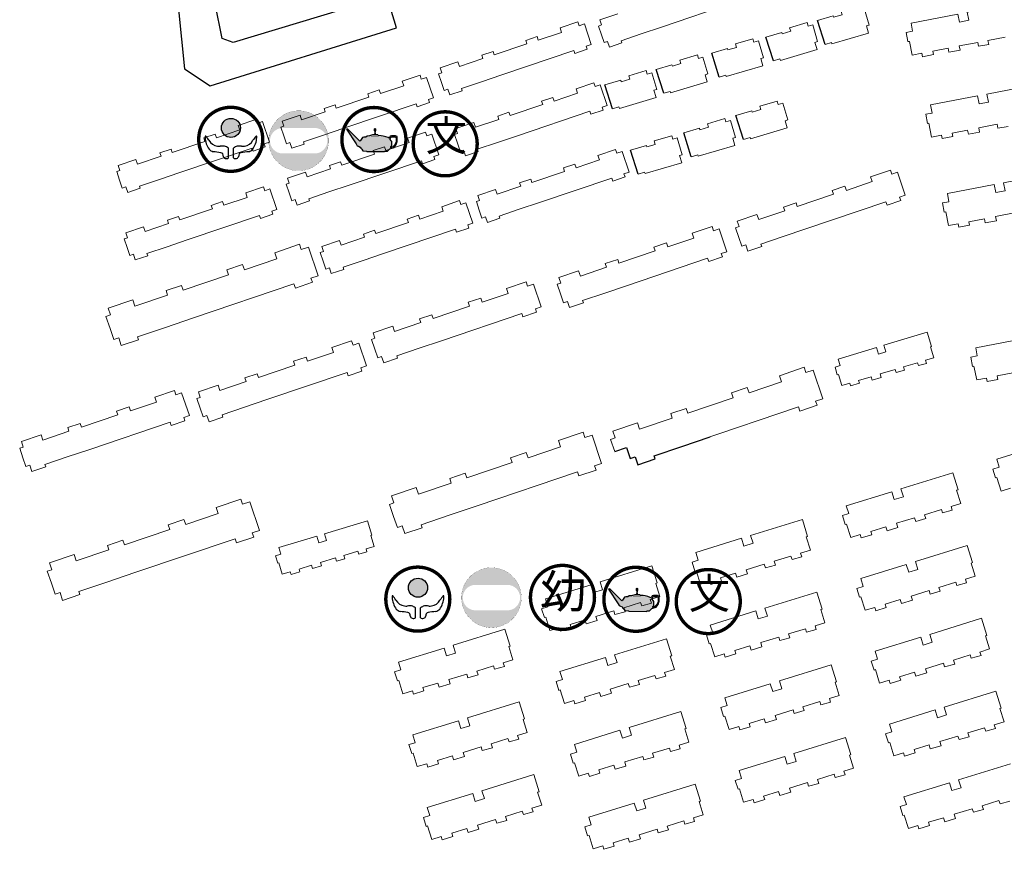
# Model space of a CAD drawing. Units: millimetres. Extents: x 535892 to 1082543, y 3411900 to 6830410.
# Drawn here: x 540641 to 541079, y 3415497 to 3415867 of the extents above; entities that cross this region are included whole.
import ezdxf

# ---------------------------------------------------------------- set-up
doc = ezdxf.new("R2010")
doc.units = ezdxf.units.MM
doc.header["$LTSCALE"] = 10
doc.layers.add('0周边建筑', color=255, linetype='Continuous')
doc.layers.add('SS-设施类型', color=7, linetype='Continuous')
doc.styles.add('ZT', font='simhei.ttf')

# ---------------------------------------------------------------- blocks, each defined once
blk = doc.blocks.new('幼儿园')
at = {"layer": 'SS-设施类型', "const_width": 2.5}
blk.add_lwpolyline([(-26.5, 1.28, 1), (21, 1.28, 1)], format="xyb", close=True, dxfattribs=at)
at = {"layer": 'SS-设施类型', "insert": (-19.26, 18.35), "char_height": 25, "attachment_point": 1, "style": 'ZT'}
blk.add_mtext('幼', dxfattribs=at)
blk = doc.blocks.new('社区服务中心')
at = {"layer": 'SS-设施类型', "lineweight": -2}
blk.add_hatch(color=1, dxfattribs=at).paths.add_polyline_path([(5.76, 7.9, 1), (-8.39, 7.9, 1)])
for p, q in [((-3.23, -14.36), (-3.23, -7.13)), ((0.61, -14.36), (0.61, -7.13))]:
    blk.add_line(p, q, dxfattribs=at)
at = {"layer": 'SS-设施类型', "const_width": 2.5}
blk.add_lwpolyline([(-25.2, -0.58, 1), (22.3, -0.58, 1)], format="xyb", close=True, dxfattribs=at)
at = {"layer": 'SS-设施类型', "color": 1, "lineweight": -2}
blk.add_circle((-1.31, 7.9), 7.07, dxfattribs=at)
at = {"layer": 'SS-设施类型', "lineweight": -2}
for centre, radius, start, end in [((-18.24, 1.01), 2.27, 163.65413, 185.15278), ((-3.4, 1.85), 17.13, 183.49306, 215.00935), ((-20.14, 1.62), 0.277, 54.0921, 174.08772), ((-179.02, -118.91), 199.69, 36.0788, 37.20876), ((0.78, 1.85), 17.13, 324.99065, 356.50694), ((176.39, -118.91), 199.69, 142.79124, 143.9212), ((17.52, 1.62), 0.277, 5.91228, 125.9079), ((15.61, 1.01), 2.27, 354.84722, 16.34587), ((-10.09, 2.9), 8.64, 209.21475, 261.5957), ((-10.09, 1.6), 7.35, 260.11926, 276.47617), ((-7.18, -19.75), 14.2, 85.3384, 98.434), ((-7.55, -11.73), 6.32, 46.81989, 75.97949), ((4.93, -11.73), 6.32, 104.02051, 133.18011), ((4.55, -19.75), 14.2, 81.566, 94.6616), ((7.46, 1.6), 7.35, 263.52383, 279.88074), ((7.46, 2.9), 8.64, 278.4043, 330.78525), ((-13.33, -4.43), 5.43, 220.90144, 257.67436), ((-6196.77, -45268.95), 45679.51, 82.214486, 82.221702), ((-9.19, -12.62), 2.15, 348.10946, 79.08583), ((-4.76, -12.51), 2.4, 193.15892, 309.66624), ((2.14, -12.51), 2.4, 230.33376, 346.84108), ((6.57, -12.62), 2.15, 100.91417, 191.89054), ((6194.14, -45268.95), 45679.51, 97.778298, 97.785514), ((10.7, -4.43), 5.43, 282.32564, 319.09856)]:
    blk.add_arc(centre, radius, start, end, dxfattribs=at)
blk = doc.blocks.new('社区体育设施')
at = {"layer": 'SS-设施类型'}
h = blk.add_hatch(color=94, dxfattribs=at)
h.paths.add_polyline_path([(-22.6, 0.82, 1), (21.91, 0.82, 1)])
h.paths.add_polyline_path([(11.47, 10.27, -1), (11.47, -8.63), (-12.16, -8.63, -1), (-12.16, 10.27)], flags=16)
at = {"layer": 'SS-设施类型', "color": 94, "const_width": 0.089}
blk.add_lwpolyline([(-22.56, 0.66, 0.978405), (21.83, -0.08, 1.025762)], format="xyb", close=True, dxfattribs=at)
blk = doc.blocks.new('老年活动站')
at = {"layer": 'SS-设施类型'}
h = blk.add_hatch(color=256, dxfattribs=at)
h.paths.add_polyline_path([(8.66, -7.23), (8.74, -6.85), (10.9, -6.89), (12.62, -5.14), (15.66, -4.17), (17.18, -1.99), (18.1, 0.38), (18.1, 4), (16.79, 4.53), (13.82, 4.6), (12.76, 4.33), (12.17, 2.88), (11.31, 3.15), (9.53, 3.81), (7.62, 4.27), (6.11, 4.53), (3.86, 4.66), (3.73, 5.13), (-0.16, 5.13), (-2.49, 4.43), (-4.14, 4.36), (-5.26, 3.63), (-6.65, 3.5), (-7.71, 3.3), (-9.22, 1.06), (-9.62, 0.6), (-18.59, 9.44), (-19.59, 9.37), (-12.38, -1.5), (-11.63, -2.82), (-10.68, -3.28), (-9.44, -3.91), (-8.91, -4.72), (-8.12, -5.39), (-7.44, -6.56), (-4.84, -6.89), (-4.43, -7.15)])
h.paths.add_polyline_path([(13.28, -3.46), (14.06, -2.73), (13.96, 0.24), (13.44, 0.87), (12.91, 1.75), (12.55, 2.17), (12.86, 2.33), (13.38, 3.53), (14.12, 3.84), (16.41, 3.79), (17.3, 3.06), (17.35, -0.07), (16.2, -2.21), (14.69, -3.67), (13.7, -3.99), (13.28, -4.3)], flags=16)
at = {"layer": 'SS-设施类型', "const_width": 2.5}
blk.add_lwpolyline([(-22.99, 1.77, 1), (24.51, 1.77, 1)], format="xyb", close=True, dxfattribs=at)
at = {"layer": 'SS-设施类型'}
for points in [[(-19.59, 9.37), (-12.38, -1.5), (-11.63, -2.82), (-10.68, -3.28), (-9.44, -3.91), (-8.91, -4.72), (-8.12, -5.39), (-7.44, -6.56), (-4.84, -6.89), (-4.43, -7.15), (8.66, -7.23), (8.74, -6.85), (10.9, -6.89), (12.62, -5.14), (15.66, -4.17), (17.18, -1.99), (18.1, 0.38), (18.1, 4), (16.79, 4.53), (13.82, 4.6), (12.76, 4.33), (12.17, 2.88), (11.31, 3.15), (9.53, 3.81), (7.62, 4.27), (6.11, 4.53), (3.86, 4.66), (3.73, 5.13), (-0.16, 5.13), (-2.49, 4.43), (-4.14, 4.36), (-5.26, 3.63), (-6.65, 3.5), (-7.71, 3.3), (-9.22, 1.06), (-9.62, 0.6), (-18.59, 9.44)], [(12.86, 2.33), (13.38, 3.53), (14.12, 3.84), (16.41, 3.79), (17.3, 3.06), (17.35, -0.07), (16.2, -2.21), (14.69, -3.67), (13.7, -3.99), (13.28, -4.3), (13.28, -3.46), (14.06, -2.73), (13.96, 0.24), (13.44, 0.87), (12.91, 1.75), (12.55, 2.17)]]:
    blk.add_lwpolyline(points, close=True, dxfattribs=at)
at = {"layer": 'SS-设施类型', "color": 0}
blk.add_lwpolyline([(1.58, 7.76), (1.14, 5.56), (2.02, 5.56)], close=True, dxfattribs=at)
at = {"layer": 'SS-设施类型', "color": 250}
for points, const_width in [([(-15.37, 5.87), (-11.41, 1.74)], 0.13), ([(-1.44, 3.77), (4.4, 3.77)], 0.207)]:
    blk.add_lwpolyline(points, dxfattribs=dict(at, const_width=const_width))
at = {"layer": 'SS-设施类型', "color": 0}
blk.add_ellipse((1.59, 8.96), major_axis=(0, -1.07), ratio=0.371944, dxfattribs=at)
blk = doc.blocks.new('文化站、文化活动中心')
at = {"layer": 'SS-设施类型', "const_width": 2.5}
blk.add_lwpolyline([(-25, -0.85, 1), (22.5, -0.85, 1)], format="xyb", close=True, dxfattribs=at)
at = {"layer": 'SS-设施类型', "insert": (-15.83, 16.44), "char_height": 22.5, "attachment_point": 1, "style": 'ZT'}
blk.add_mtext('文', dxfattribs=at)

msp = doc.modelspace()

# ---------------------------------------------------------------- linework, layer by layer
at = {"layer": '0周边建筑'}
for p, q in [((540999.55, 3415855.53), (540996.18, 3415866.16)), ((540976.64, 3415848.22), (540973.26, 3415858.85)), ((540952.52, 3415841.02), (540949.15, 3415851.65)), ((540927.81, 3415833.83), (540924.43, 3415844.46)), ((540905.01, 3415826.87), (540901.64, 3415837.5)), ((540963.32, 3415813.32), (540959.94, 3415823.95)), ((540940.05, 3415805.53), (540936.67, 3415816.16)), ((540916.41, 3415797.85), (540913.03, 3415808.48))]:
    msp.add_line(p, q, dxfattribs=at)
msp.add_lwpolyline([(540711.95, 3415871.12), (540714.51, 3415844.72), (540725.95, 3415837.18), (540808.95, 3415862.97), (540804.57, 3415877.2), (540736.17, 3415856.4), (540731.3, 3415858.22), (540728.26, 3415873.67), (540711.95, 3415871.12)], close=True, dxfattribs=at)
at = {"layer": '0周边建筑', "color": 7, "linetype": 'Continuous', "lineweight": 13, "flags": 128}
for points in [[(540958.95, 3415874.16), (540926.83, 3415863.29)], [(540999.55, 3415855.53), (541002.42, 3415856.38), (541002.6, 3415855.77), (541018.93, 3415860.59), (541017.98, 3415863.79), (541019.19, 3415864.15), (541016.97, 3415871.64), (541014.98, 3415871.05), (541014.53, 3415872.57), (541006.74, 3415870.27), (541007.19, 3415868.75), (541003.38, 3415867.62), (541003.2, 3415868.24), (540996.18, 3415866.16)], [(541079.71, 3415858.81), (541072.04, 3415857.33), (541072.43, 3415855.54), (541067.83, 3415854.81), (541067.51, 3415856.45), (541059.27, 3415854.86), (541059.64, 3415852.97), (541054.69, 3415852.05), (541054.32, 3415853.9), (541047.45, 3415852.57), (541047.76, 3415851.04), (541042.93, 3415850.1), (541042.63, 3415851.64), (541038.27, 3415850.79), (541037.09, 3415856.93), (541036.46, 3415856.81), (541035.67, 3415860.91), (541038.54, 3415861.47), (541037.85, 3415865.05), (541058.7, 3415869.08), (541059.39, 3415865.49), (541063.55, 3415866.3), (541062.85, 3415869.9), (541086.54, 3415874.48)], [(540900.05, 3415859.89), (540898.74, 3415863.75), (540900.15, 3415864.22), (540899.4, 3415866.43), (540907.31, 3415869.11)], [(540828.94, 3415838.61), (540827.63, 3415842.47), (540829.04, 3415842.94), (540828.3, 3415845.15), (540836.2, 3415847.83), (540836.91, 3415845.73), (540847.38, 3415849.27), (540846.88, 3415850.73), (540851.84, 3415852.41), (540852.34, 3415850.93), (540866.88, 3415855.84), (540866.37, 3415857.36), (540871.42, 3415859.07), (540871.98, 3415857.41), (540882.36, 3415860.92), (540881.69, 3415862.89), (540889.61, 3415865.57), (540890.18, 3415863.88), (540892.47, 3415864.66), (540895.57, 3415855.51), (540893.31, 3415854.75), (540893.76, 3415853.4), (540888.29, 3415851.55), (540887.84, 3415852.87), (540855.72, 3415842.01)], [(540926.83, 3415863.29), (540917.79, 3415860.24), (540908.87, 3415857.22), (540909.2, 3415856.26), (540903.66, 3415854.38), (540902.81, 3415856.9), (540901.24, 3415856.36), (540900.05, 3415859.89)], [(540976.64, 3415848.22), (540979.51, 3415849.07), (540979.69, 3415848.45), (540996.01, 3415853.28), (540995.06, 3415856.48), (540996.27, 3415856.83), (540994.06, 3415864.32), (540992.06, 3415863.74), (540991.61, 3415865.25), (540983.82, 3415862.95), (540984.27, 3415861.43), (540980.47, 3415860.31), (540980.28, 3415860.92), (540973.26, 3415858.85)], [(540952.52, 3415841.02), (540955.39, 3415841.87), (540955.57, 3415841.26), (540971.9, 3415846.08), (540970.95, 3415849.28), (540972.16, 3415849.64), (540969.94, 3415857.13), (540967.95, 3415856.54), (540967.5, 3415858.06), (540959.71, 3415855.75), (540960.16, 3415854.24), (540956.35, 3415853.11), (540956.17, 3415853.73), (540949.15, 3415851.65)], [(540927.81, 3415833.83), (540930.68, 3415834.68), (540930.86, 3415834.06), (540947.18, 3415838.89), (540946.24, 3415842.09), (540947.44, 3415842.44), (540945.23, 3415849.93), (540943.23, 3415849.35), (540942.78, 3415850.86), (540934.99, 3415848.56), (540935.44, 3415847.04), (540931.64, 3415845.92), (540931.45, 3415846.53), (540924.43, 3415844.46)], [(540758.7, 3415814.85), (540757.4, 3415818.71), (540758.81, 3415819.19), (540758.06, 3415821.4), (540765.97, 3415824.07), (540766.68, 3415821.97), (540777.14, 3415825.51), (540776.65, 3415826.98), (540781.61, 3415828.66), (540782.11, 3415827.17), (540796.65, 3415832.09), (540796.14, 3415833.61), (540801.18, 3415835.32), (540801.74, 3415833.66), (540812.12, 3415837.17), (540811.46, 3415839.14), (540819.37, 3415841.82), (540819.94, 3415840.13), (540822.24, 3415840.91), (540825.33, 3415831.76), (540823.07, 3415831), (540823.53, 3415829.64), (540818.06, 3415827.79), (540817.61, 3415829.12), (540785.48, 3415818.26)], [(540855.72, 3415842.01), (540846.69, 3415838.95), (540837.77, 3415835.94), (540838.09, 3415834.97), (540832.56, 3415833.1), (540831.71, 3415835.61), (540830.13, 3415835.08), (540828.94, 3415838.61)], [(540905.01, 3415826.87), (540907.88, 3415827.72), (540908.07, 3415827.11), (540924.39, 3415831.93), (540923.44, 3415835.13), (540924.65, 3415835.49), (540922.43, 3415842.98), (540920.44, 3415842.39), (540919.99, 3415843.91), (540912.2, 3415841.6), (540912.65, 3415840.09), (540908.84, 3415838.96), (540908.66, 3415839.58), (540901.64, 3415837.5)], [(540836.01, 3415811.55), (540834.7, 3415815.41), (540836.11, 3415815.88), (540835.37, 3415818.09), (540843.27, 3415820.77), (540843.98, 3415818.67), (540854.45, 3415822.21), (540853.95, 3415823.67), (540858.91, 3415825.35), (540859.41, 3415823.87), (540873.95, 3415828.78), (540873.44, 3415830.3), (540878.49, 3415832.01), (540879.05, 3415830.35), (540889.43, 3415833.86), (540888.76, 3415835.83), (540896.68, 3415838.51), (540897.25, 3415836.82), (540899.54, 3415837.6), (540902.64, 3415828.45), (540900.37, 3415827.69), (540900.83, 3415826.34), (540895.36, 3415824.49), (540894.91, 3415825.81), (540862.79, 3415814.95)], [(541081.09, 3415819.09), (541076.49, 3415818.36), (541076.17, 3415820), (541067.94, 3415818.41), (541068.31, 3415816.52), (541063.35, 3415815.6), (541062.99, 3415817.45), (541056.11, 3415816.12), (541056.43, 3415814.59), (541051.6, 3415813.65), (541051.3, 3415815.19), (541046.94, 3415814.35), (541045.76, 3415820.48), (541045.13, 3415820.36), (541044.33, 3415824.46), (541047.21, 3415825.02), (541046.52, 3415828.6), (541067.37, 3415832.63), (541068.06, 3415829.05), (541072.21, 3415829.85), (541071.52, 3415833.45), (541095.21, 3415838.03)], [(540963.32, 3415813.32), (540966.19, 3415814.17), (540966.37, 3415813.56), (540982.69, 3415818.38), (540981.75, 3415821.58), (540982.95, 3415821.94), (540980.74, 3415829.43), (540978.75, 3415828.84), (540978.3, 3415830.36), (540970.51, 3415828.05), (540970.95, 3415826.54), (540967.15, 3415825.41), (540966.97, 3415826.03), (540959.94, 3415823.95)], [(540685.71, 3415795.16), (540684.41, 3415799.02), (540685.82, 3415799.5), (540685.07, 3415801.71), (540692.98, 3415804.38), (540693.69, 3415802.28), (540704.16, 3415805.82), (540703.66, 3415807.29), (540708.62, 3415808.97), (540709.12, 3415807.48), (540723.66, 3415812.4), (540723.15, 3415813.92), (540728.19, 3415815.63), (540728.75, 3415813.97), (540739.13, 3415817.48), (540738.47, 3415819.45), (540746.38, 3415822.13), (540746.95, 3415820.44), (540749.25, 3415821.22), (540752.34, 3415812.07), (540750.08, 3415811.31), (540750.54, 3415809.95), (540745.07, 3415808.1), (540744.62, 3415809.43), (540712.49, 3415798.57)], [(540940.05, 3415805.53), (540942.92, 3415806.37), (540943.1, 3415805.76), (540959.42, 3415810.58), (540958.47, 3415813.79), (540959.68, 3415814.14), (540957.46, 3415821.63), (540955.47, 3415821.04), (540955.02, 3415822.56), (540947.23, 3415820.26), (540947.68, 3415818.74), (540943.87, 3415817.62), (540943.69, 3415818.23), (540936.67, 3415816.16)], [(540785.48, 3415818.26), (540776.45, 3415815.2), (540767.53, 3415812.18), (540767.86, 3415811.22), (540762.32, 3415809.35), (540761.47, 3415811.86), (540759.9, 3415811.33), (540758.7, 3415814.85)], [(540761.11, 3415789.54), (540759.8, 3415793.4), (540761.21, 3415793.88), (540760.47, 3415796.09), (540768.37, 3415798.76), (540769.08, 3415796.66), (540779.55, 3415800.2), (540779.05, 3415801.67), (540784.01, 3415803.35), (540784.51, 3415801.86), (540799.05, 3415806.78), (540798.54, 3415808.3), (540803.59, 3415810.01), (540804.15, 3415808.35), (540814.53, 3415811.86), (540813.86, 3415813.83), (540821.78, 3415816.51), (540822.35, 3415814.82), (540824.64, 3415815.6), (540827.74, 3415806.45), (540825.47, 3415805.69), (540825.93, 3415804.34), (540820.46, 3415802.49), (540820.01, 3415803.81), (540787.89, 3415792.95)], [(540862.79, 3415814.95), (540853.76, 3415811.89), (540844.84, 3415808.88), (540845.16, 3415807.91), (540839.63, 3415806.04), (540838.78, 3415808.55), (540837.2, 3415808.02), (540836.01, 3415811.55)], [(540916.41, 3415797.85), (540919.28, 3415798.7), (540919.46, 3415798.09), (540935.78, 3415802.91), (540934.84, 3415806.11), (540936.04, 3415806.47), (540933.83, 3415813.96), (540931.84, 3415813.37), (540931.39, 3415814.89), (540923.6, 3415812.58), (540924.04, 3415811.07), (540920.24, 3415809.94), (540920.06, 3415810.56), (540913.03, 3415808.48)], [(540845.73, 3415781.83), (540844.43, 3415785.69), (540845.84, 3415786.17), (540845.09, 3415788.38), (540852.99, 3415791.05), (540853.7, 3415788.95), (540864.17, 3415792.49), (540863.68, 3415793.96), (540868.64, 3415795.64), (540869.14, 3415794.15), (540883.68, 3415799.07), (540883.16, 3415800.59), (540888.21, 3415802.3), (540888.77, 3415800.64), (540899.15, 3415804.15), (540898.49, 3415806.12), (540906.4, 3415808.8), (540906.97, 3415807.11), (540909.27, 3415807.89), (540912.36, 3415798.74), (540910.1, 3415797.98), (540910.56, 3415796.63), (540905.09, 3415794.78), (540904.64, 3415796.1), (540872.51, 3415785.24)], [(540712.49, 3415798.57), (540703.46, 3415795.51), (540694.54, 3415792.49), (540694.87, 3415791.53), (540689.33, 3415789.66), (540688.48, 3415792.17), (540686.91, 3415791.64), (540685.71, 3415795.16)], [(540961.21, 3415769.69), (540959.76, 3415773.98), (540961.33, 3415774.51), (540960.5, 3415776.97), (540969.28, 3415779.94), (540970.07, 3415777.61), (540981.7, 3415781.54), (540981.15, 3415783.17), (540986.66, 3415785.03), (540987.22, 3415783.38), (541003.38, 3415788.85), (541002.8, 3415790.53), (541008.41, 3415792.43), (541009.04, 3415790.59), (541020.57, 3415794.49), (541019.83, 3415796.68), (541028.63, 3415799.66), (541029.26, 3415797.78), (541031.81, 3415798.64), (541035.25, 3415788.48), (541032.73, 3415787.63), (541033.24, 3415786.13), (541027.16, 3415784.07), (541026.66, 3415785.55), (540990.97, 3415773.48)], [(541083.65, 3415780.56), (541075.41, 3415778.97), (541075.79, 3415777.08), (541070.83, 3415776.16), (541070.46, 3415778.01), (541063.59, 3415776.68), (541063.9, 3415775.16), (541059.07, 3415774.21), (541058.77, 3415775.75), (541054.42, 3415774.91), (541053.23, 3415781.05), (541052.6, 3415780.92), (541051.81, 3415785.02), (541054.68, 3415785.58), (541053.99, 3415789.16), (541074.84, 3415793.2), (541075.53, 3415789.61), (541079.69, 3415790.41), (541078.99, 3415794.01), (541102.68, 3415798.6)], [(540787.89, 3415792.95), (540778.86, 3415789.89), (540769.94, 3415786.87), (540770.26, 3415785.91), (540764.73, 3415784.04), (540763.88, 3415786.55), (540762.3, 3415786.02), (540761.11, 3415789.54)], [(540689.05, 3415765.17), (540687.74, 3415769.03), (540689.15, 3415769.51), (540688.41, 3415771.72), (540696.31, 3415774.39), (540697.02, 3415772.29), (540707.49, 3415775.83), (540706.99, 3415777.3), (540711.95, 3415778.98), (540712.45, 3415777.49), (540726.99, 3415782.41), (540726.48, 3415783.93), (540731.53, 3415785.64), (540732.09, 3415783.98), (540742.47, 3415787.49), (540741.8, 3415789.46), (540749.72, 3415792.14), (540750.29, 3415790.45), (540752.58, 3415791.23), (540755.68, 3415782.08), (540753.41, 3415781.32), (540753.87, 3415779.96), (540748.4, 3415778.11), (540747.95, 3415779.44), (540715.83, 3415768.58)], [(540776.28, 3415759.06), (540774.97, 3415762.92), (540776.39, 3415763.4), (540775.64, 3415765.61), (540783.54, 3415768.28), (540784.25, 3415766.18), (540794.72, 3415769.72), (540794.22, 3415771.19), (540799.18, 3415772.87), (540799.69, 3415771.38), (540814.22, 3415776.3), (540813.71, 3415777.82), (540818.76, 3415779.53), (540819.32, 3415777.87), (540829.7, 3415781.38), (540829.03, 3415783.35), (540836.95, 3415786.03), (540837.52, 3415784.34), (540839.81, 3415785.12), (540842.91, 3415775.97), (540840.65, 3415775.21), (540841.1, 3415773.86), (540835.63, 3415772.01), (540835.18, 3415773.33), (540803.06, 3415762.47)], [(540872.51, 3415785.24), (540863.48, 3415782.18), (540854.56, 3415779.16), (540854.88, 3415778.2), (540849.35, 3415776.33), (540848.5, 3415778.84), (540846.92, 3415778.31), (540845.73, 3415781.83)], [(540881.86, 3415744.55), (540880.41, 3415748.83), (540881.98, 3415749.36), (540881.15, 3415751.82), (540889.93, 3415754.79), (540890.72, 3415752.46), (540902.35, 3415756.39), (540901.8, 3415758.02), (540907.31, 3415759.88), (540907.87, 3415758.24), (540924.02, 3415763.7), (540923.45, 3415765.39), (540929.06, 3415767.28), (540929.68, 3415765.44), (540941.22, 3415769.34), (540940.48, 3415771.53), (540949.27, 3415774.51), (540949.91, 3415772.63), (540952.46, 3415773.49), (540955.89, 3415763.33), (540953.38, 3415762.48), (540953.89, 3415760.98), (540947.81, 3415758.93), (540947.31, 3415760.4), (540911.62, 3415748.33)], [(540990.97, 3415773.48), (540980.93, 3415770.08), (540971.02, 3415766.73), (540971.38, 3415765.66), (540965.23, 3415763.58), (540964.29, 3415766.37), (540962.54, 3415765.78), (540961.21, 3415769.69)], [(540681.45, 3415729.15), (540679.64, 3415734.51), (540681.6, 3415735.17), (540680.56, 3415738.24), (540691.54, 3415741.96), (540692.52, 3415739.04), (540707.06, 3415743.96), (540706.37, 3415745.99), (540713.26, 3415748.32), (540713.96, 3415746.26), (540734.15, 3415753.09), (540733.44, 3415755.2), (540740.45, 3415757.57), (540741.23, 3415755.27), (540755.64, 3415760.15), (540754.72, 3415762.88), (540765.71, 3415766.6), (540766.51, 3415764.26), (540769.69, 3415765.34), (540773.99, 3415752.63), (540770.85, 3415751.57), (540771.48, 3415749.69), (540763.89, 3415747.12), (540763.26, 3415748.97), (540718.64, 3415733.88)], [(540715.83, 3415768.58), (540706.8, 3415765.52), (540697.87, 3415762.5), (540698.2, 3415761.54), (540692.67, 3415759.67), (540691.82, 3415762.18), (540690.24, 3415761.65), (540689.05, 3415765.17)], [(540803.06, 3415762.47), (540794.03, 3415759.41), (540785.11, 3415756.39), (540785.43, 3415755.43), (540779.9, 3415753.56), (540779.05, 3415756.07), (540777.47, 3415755.54), (540776.28, 3415759.06)], [(540799.19, 3415719.95), (540797.74, 3415724.24), (540799.31, 3415724.77), (540798.48, 3415727.22), (540807.26, 3415730.19), (540808.05, 3415727.86), (540819.68, 3415731.79), (540819.13, 3415733.42), (540824.64, 3415735.29), (540825.2, 3415733.64), (540841.36, 3415739.1), (540840.78, 3415740.79), (540846.39, 3415742.69), (540847.02, 3415740.85), (540858.55, 3415744.75), (540857.81, 3415746.94), (540866.61, 3415749.91), (540867.24, 3415748.04), (540869.79, 3415748.9), (540873.23, 3415738.74), (540870.71, 3415737.89), (540871.22, 3415736.39), (540865.14, 3415734.33), (540864.64, 3415735.8), (540828.95, 3415723.73)], [(540911.62, 3415748.33), (540901.58, 3415744.93), (540891.67, 3415741.58), (540892.03, 3415740.51), (540885.88, 3415738.43), (540884.94, 3415741.22), (540883.19, 3415740.63), (540881.86, 3415744.55)], [(540718.64, 3415733.88), (540706.1, 3415729.63), (540693.71, 3415725.44), (540694.16, 3415724.11), (540686.47, 3415721.51), (540685.29, 3415724.99), (540683.1, 3415724.25), (540681.45, 3415729.15)], [(540721.5, 3415693.7), (540720.05, 3415697.98), (540721.62, 3415698.51), (540720.79, 3415700.97), (540729.57, 3415703.94), (540730.36, 3415701.61), (540741.99, 3415705.54), (540741.44, 3415707.17), (540746.95, 3415709.03), (540747.51, 3415707.39), (540763.66, 3415712.85), (540763.09, 3415714.54), (540768.7, 3415716.43), (540769.32, 3415714.59), (540780.86, 3415718.49), (540780.12, 3415720.68), (540788.91, 3415723.66), (540789.55, 3415721.78), (540792.1, 3415722.64), (540795.53, 3415712.48), (540793.02, 3415711.63), (540793.53, 3415710.13), (540787.45, 3415708.08), (540786.95, 3415709.55), (540751.26, 3415697.48)], [(540828.95, 3415723.73), (540818.91, 3415720.34), (540809, 3415716.98), (540809.36, 3415715.91), (540803.21, 3415713.83), (540802.27, 3415716.62), (540800.52, 3415716.03), (540799.19, 3415719.95)], [(541083.06, 3415709.35), (541076.19, 3415708.02), (541076.5, 3415706.49), (541071.67, 3415705.55), (541071.38, 3415707.09), (541067.02, 3415706.24), (541065.83, 3415712.38), (541065.2, 3415712.26), (541064.41, 3415716.36), (541067.28, 3415716.92), (541066.59, 3415720.5), (541087.44, 3415724.53)], [(540905.97, 3415674.42), (540904.16, 3415679.78), (540906.12, 3415680.44), (540905.08, 3415683.51), (540916.06, 3415687.22), (540917.04, 3415684.31), (540931.58, 3415689.22), (540930.89, 3415691.26), (540937.78, 3415693.59), (540938.48, 3415691.53), (540958.67, 3415698.36), (540957.96, 3415700.47), (540964.97, 3415702.84), (540965.75, 3415700.54), (540980.17, 3415705.41), (540979.24, 3415708.15), (540990.23, 3415711.87), (540991.03, 3415709.53), (540994.21, 3415710.6), (540998.51, 3415697.9), (540995.37, 3415696.84), (540996, 3415694.96), (540988.41, 3415692.39), (540987.78, 3415694.23), (540943.17, 3415679.14)], [(540642.7, 3415671.59), (540641.25, 3415675.88), (540642.82, 3415676.41), (540641.99, 3415678.86), (540650.77, 3415681.83), (540651.56, 3415679.5), (540663.19, 3415683.43), (540662.64, 3415685.06), (540668.15, 3415686.92), (540668.71, 3415685.28), (540684.87, 3415690.74), (540684.29, 3415692.43), (540689.9, 3415694.32), (540690.53, 3415692.48), (540702.06, 3415696.38), (540701.32, 3415698.57), (540710.11, 3415701.55), (540710.75, 3415699.67), (540713.3, 3415700.54), (540716.74, 3415690.37), (540714.22, 3415689.52), (540714.73, 3415688.02), (540708.65, 3415685.97), (540708.15, 3415687.44), (540672.46, 3415675.37)], [(540751.26, 3415697.48), (540741.22, 3415694.08), (540731.31, 3415690.73), (540731.67, 3415689.66), (540725.52, 3415687.58), (540724.58, 3415690.37), (540722.83, 3415689.78), (540721.5, 3415693.7)], [(540807.63, 3415645.54), (540805.82, 3415650.9), (540807.78, 3415651.56), (540806.74, 3415654.63), (540817.72, 3415658.34), (540818.71, 3415655.43), (540833.25, 3415660.34), (540832.56, 3415662.38), (540839.45, 3415664.71), (540840.14, 3415662.65), (540860.34, 3415669.48), (540859.62, 3415671.59), (540866.63, 3415673.96), (540867.41, 3415671.66), (540881.83, 3415676.53), (540880.9, 3415679.27), (540891.9, 3415682.99), (540892.69, 3415680.65), (540895.88, 3415681.72), (540900.17, 3415669.02), (540897.03, 3415667.96), (540897.67, 3415666.08), (540890.07, 3415663.51), (540889.45, 3415665.35), (540844.83, 3415650.26)], [(540672.46, 3415675.37), (540662.42, 3415671.97), (540652.51, 3415668.62), (540652.87, 3415667.55), (540646.72, 3415665.47), (540645.78, 3415668.26), (540644.03, 3415667.67), (540642.7, 3415671.59)], [(541082.14, 3415658.15), (541077.9, 3415656.83), (541076.05, 3415662.81), (541075.44, 3415662.62), (541074.2, 3415666.6), (541077, 3415667.47), (541075.92, 3415670.96), (541096.21, 3415677.24)], [(540655.34, 3415615.8), (540653.53, 3415621.16), (540655.49, 3415621.82), (540654.45, 3415624.89), (540665.43, 3415628.6), (540666.42, 3415625.69), (540680.96, 3415630.6), (540680.27, 3415632.64), (540687.16, 3415634.97), (540687.85, 3415632.91), (540708.04, 3415639.74), (540707.33, 3415641.85), (540714.34, 3415644.22), (540715.12, 3415641.92), (540729.54, 3415646.79), (540728.61, 3415649.53), (540739.61, 3415653.25), (540740.4, 3415650.91), (540743.59, 3415651.98), (540747.88, 3415639.28), (540744.74, 3415638.22), (540745.38, 3415636.34), (540737.78, 3415633.77), (540737.16, 3415635.61), (540692.54, 3415620.52)], [(540844.83, 3415650.26), (540832.28, 3415646.02), (540819.89, 3415641.83), (540820.35, 3415640.49), (540812.66, 3415637.89), (540811.48, 3415641.38), (540809.29, 3415640.64), (540807.63, 3415645.54)], [(540692.54, 3415620.52), (540679.99, 3415616.28), (540667.6, 3415612.09), (540668.06, 3415610.75), (540660.37, 3415608.15), (540659.19, 3415611.64), (540657, 3415610.9), (540655.34, 3415615.8)], [(541081.78, 3415518.83), (541077.45, 3415517.65), (541076.95, 3415519.12), (541069.49, 3415516.81), (541070.06, 3415515.07), (541065.57, 3415513.85), (541065.08, 3415515.44), (541057.06, 3415512.96), (541057.64, 3415511.13), (541052.81, 3415509.67), (541052.24, 3415511.47), (541045.56, 3415509.4), (541046.03, 3415507.92), (541041.34, 3415506.46), (541040.87, 3415507.95), (541036.63, 3415506.64), (541034.78, 3415512.61), (541034.17, 3415512.42), (541032.94, 3415516.41), (541035.74, 3415517.27), (541034.66, 3415520.76), (541054.94, 3415527.04), (541056.02, 3415523.55), (541060.07, 3415524.8), (541058.98, 3415528.31), (541082.03, 3415535.44)]]:
    msp.add_lwpolyline(points, dxfattribs=at)
for points in [[(541045.02, 3415727.48), (541046.93, 3415721.15), (541046.42, 3415720.99), (541047.9, 3415716.08), (541044.28, 3415714.99), (541044.72, 3415713.64), (541041.1, 3415712.68), (541040.69, 3415713.91), (541034.46, 3415712.03), (541034.93, 3415710.58), (541031.18, 3415709.58), (541030.77, 3415710.92), (541024.08, 3415708.9), (541024.55, 3415707.36), (541020.52, 3415706.18), (541020.06, 3415707.68), (541014.47, 3415706), (541014.86, 3415704.76), (541010.94, 3415703.57), (541010.56, 3415704.82), (541007.02, 3415703.75), (541005.52, 3415708.73), (541005, 3415708.58), (541004, 3415711.91), (541006.34, 3415712.62), (541005.46, 3415715.53), (541022.4, 3415720.64), (541023.28, 3415717.73), (541026.65, 3415718.74), (541025.77, 3415721.67)], [(541056.38, 3415664.93), (541058.73, 3415657.34), (541058.12, 3415657.16), (541059.94, 3415651.28), (541055.61, 3415649.94), (541056.13, 3415648.31), (541051.81, 3415647.13), (541051.3, 3415648.6), (541043.84, 3415646.29), (541044.42, 3415644.56), (541039.93, 3415643.33), (541039.43, 3415644.93), (541031.42, 3415642.45), (541031.99, 3415640.61), (541027.16, 3415639.16), (541026.6, 3415640.96), (541019.91, 3415638.88), (541020.39, 3415637.4), (541015.69, 3415635.94), (541015.23, 3415637.44), (541010.99, 3415636.12), (541009.14, 3415642.09), (541008.53, 3415641.9), (541007.29, 3415645.89), (541010.09, 3415646.76), (541009.01, 3415650.25), (541029.3, 3415656.53), (541030.38, 3415653.04), (541034.42, 3415654.29), (541033.33, 3415657.79)], [(540796.07, 3415643.58), (540797.98, 3415637.25), (540797.48, 3415637.09), (540798.96, 3415632.19), (540795.34, 3415631.09), (540795.77, 3415629.74), (540792.15, 3415628.78), (540791.74, 3415630.01), (540785.51, 3415628.13), (540785.98, 3415626.68), (540782.23, 3415625.68), (540781.83, 3415627.02), (540775.14, 3415625), (540775.6, 3415623.46), (540771.57, 3415622.28), (540771.11, 3415623.78), (540765.52, 3415622.1), (540765.91, 3415620.86), (540761.99, 3415619.67), (540761.62, 3415620.92), (540758.07, 3415619.85), (540756.57, 3415624.83), (540756.06, 3415624.68), (540755.05, 3415628.01), (540757.39, 3415628.72), (540756.51, 3415631.63), (540773.45, 3415636.74), (540774.33, 3415633.83), (540777.71, 3415634.84), (540776.82, 3415637.77)], [(540989.47, 3415644.22), (540991.82, 3415636.63), (540991.21, 3415636.44), (540993.03, 3415630.57), (540988.69, 3415629.22), (540989.22, 3415627.6), (540984.9, 3415626.42), (540984.39, 3415627.89), (540976.93, 3415625.58), (540977.51, 3415623.85), (540973.01, 3415622.62), (540972.52, 3415624.22), (540964.51, 3415621.74), (540965.08, 3415619.9), (540960.25, 3415618.44), (540959.69, 3415620.24), (540953, 3415618.17), (540953.48, 3415616.69), (540948.78, 3415615.23), (540948.32, 3415616.72), (540944.08, 3415615.41), (540942.23, 3415621.38), (540941.61, 3415621.19), (540940.38, 3415625.18), (540943.18, 3415626.05), (540942.1, 3415629.53), (540962.38, 3415635.82), (540963.47, 3415632.32), (540967.51, 3415633.58), (540966.42, 3415637.08)], [(541062.79, 3415632.56), (541065.14, 3415624.97), (541064.53, 3415624.78), (541066.35, 3415618.91), (541062.02, 3415617.56), (541062.55, 3415615.94), (541058.22, 3415614.76), (541057.72, 3415616.23), (541050.25, 3415613.92), (541050.83, 3415612.19), (541046.34, 3415610.96), (541045.84, 3415612.56), (541037.83, 3415610.08), (541038.4, 3415608.24), (541033.58, 3415606.78), (541033.01, 3415608.58), (541026.32, 3415606.51), (541026.8, 3415605.03), (541022.1, 3415603.57), (541021.64, 3415605.06), (541017.4, 3415603.75), (541015.55, 3415609.72), (541014.94, 3415609.53), (541013.7, 3415613.52), (541016.5, 3415614.39), (541015.42, 3415617.87), (541035.71, 3415624.16), (541036.79, 3415620.66), (541040.83, 3415621.92), (541039.75, 3415625.42)], [(540922.57, 3415623.49), (540924.91, 3415615.91), (540924.3, 3415615.72), (540926.12, 3415609.84), (540921.79, 3415608.5), (540922.32, 3415606.88), (540917.99, 3415605.69), (540917.49, 3415607.17), (540910.02, 3415604.86), (540910.6, 3415603.12), (540906.11, 3415601.89), (540905.61, 3415603.49), (540897.6, 3415601.01), (540898.18, 3415599.17), (540893.35, 3415597.72), (540892.78, 3415599.52), (540886.09, 3415597.45), (540886.57, 3415595.96), (540881.88, 3415594.5), (540881.41, 3415596), (540877.17, 3415594.69), (540875.32, 3415600.66), (540874.71, 3415600.47), (540873.47, 3415604.46), (540876.27, 3415605.32), (540875.19, 3415608.81), (540895.48, 3415615.09), (540896.56, 3415611.6), (540900.6, 3415612.85), (540899.52, 3415616.35)], [(540995.88, 3415611.85), (540998.23, 3415604.26), (540997.62, 3415604.07), (540999.44, 3415598.2), (540995.11, 3415596.85), (540995.64, 3415595.23), (540991.31, 3415594.05), (540990.81, 3415595.52), (540983.34, 3415593.21), (540983.92, 3415591.48), (540979.43, 3415590.25), (540978.93, 3415591.85), (540970.92, 3415589.37), (540971.49, 3415587.53), (540966.67, 3415586.07), (540966.1, 3415587.87), (540959.41, 3415585.8), (540959.89, 3415584.32), (540955.19, 3415582.86), (540954.73, 3415584.35), (540950.49, 3415583.04), (540948.64, 3415589.01), (540948.03, 3415588.82), (540946.79, 3415592.81), (540949.59, 3415593.68), (540948.51, 3415597.16), (540968.8, 3415603.44), (540969.88, 3415599.95), (540973.92, 3415601.2), (540972.83, 3415604.71)], [(541069.2, 3415600.19), (541071.55, 3415592.6), (541070.94, 3415592.41), (541072.76, 3415586.54), (541068.43, 3415585.19), (541068.96, 3415583.57), (541064.63, 3415582.39), (541064.13, 3415583.86), (541056.66, 3415581.55), (541057.24, 3415579.82), (541052.75, 3415578.59), (541052.25, 3415580.19), (541044.24, 3415577.71), (541044.82, 3415575.87), (541039.99, 3415574.41), (541039.42, 3415576.21), (541032.73, 3415574.14), (541033.21, 3415572.66), (541028.52, 3415571.2), (541028.05, 3415572.69), (541023.81, 3415571.38), (541021.96, 3415577.35), (541021.35, 3415577.16), (541020.11, 3415581.15), (541022.91, 3415582.02), (541021.83, 3415585.5), (541042.12, 3415591.78), (541043.2, 3415588.29), (541047.24, 3415589.54), (541046.16, 3415593.05)], [(540857.13, 3415595.36), (540859.47, 3415587.78), (540858.86, 3415587.59), (540860.68, 3415581.71), (540856.35, 3415580.37), (540856.88, 3415578.75), (540852.55, 3415577.57), (540852.05, 3415579.04), (540844.58, 3415576.73), (540845.16, 3415574.99), (540840.67, 3415573.76), (540840.17, 3415575.36), (540832.16, 3415572.88), (540832.74, 3415571.05), (540827.91, 3415569.59), (540827.34, 3415571.39), (540820.65, 3415569.32), (540821.13, 3415567.84), (540816.44, 3415566.37), (540815.97, 3415567.87), (540811.73, 3415566.56), (540809.88, 3415572.53), (540809.27, 3415572.34), (540808.03, 3415576.33), (540810.83, 3415577.19), (540809.75, 3415580.68), (540830.04, 3415586.96), (540831.12, 3415583.47), (540835.16, 3415584.72), (540834.08, 3415588.23)], [(540928.98, 3415591.12), (540931.33, 3415583.54), (540930.72, 3415583.35), (540932.54, 3415577.47), (540928.2, 3415576.13), (540928.73, 3415574.5), (540924.4, 3415573.32), (540923.9, 3415574.8), (540916.43, 3415572.48), (540917.01, 3415570.75), (540912.52, 3415569.52), (540912.02, 3415571.12), (540904.01, 3415568.64), (540904.59, 3415566.8), (540899.76, 3415565.35), (540899.19, 3415567.15), (540892.5, 3415565.08), (540892.98, 3415563.59), (540888.29, 3415562.13), (540887.82, 3415563.63), (540883.58, 3415562.31), (540881.73, 3415568.29), (540881.12, 3415568.1), (540879.89, 3415572.08), (540882.68, 3415572.95), (540881.61, 3415576.44), (540901.89, 3415582.72), (540902.97, 3415579.23), (540907.01, 3415580.48), (540905.93, 3415583.98)], [(541002.29, 3415579.47), (541004.64, 3415571.89), (541004.03, 3415571.7), (541005.85, 3415565.82), (541001.52, 3415564.48), (541002.05, 3415562.86), (540997.72, 3415561.68), (540997.22, 3415563.15), (540989.75, 3415560.84), (540990.33, 3415559.1), (540985.84, 3415557.88), (540985.34, 3415559.47), (540977.33, 3415556.99), (540977.91, 3415555.16), (540973.08, 3415553.7), (540972.51, 3415555.5), (540965.82, 3415553.43), (540966.3, 3415551.95), (540961.61, 3415550.49), (540961.14, 3415551.98), (540956.9, 3415550.67), (540955.05, 3415556.64), (540954.44, 3415556.45), (540953.2, 3415560.44), (540956, 3415561.31), (540954.92, 3415564.79), (540975.21, 3415571.07), (540976.29, 3415567.58), (540980.33, 3415568.83), (540979.25, 3415572.34)], [(541075.62, 3415567.81), (541077.96, 3415560.23), (541077.36, 3415560.04), (541079.18, 3415554.16), (541074.84, 3415552.82), (541075.37, 3415551.2), (541071.04, 3415550.02), (541070.54, 3415551.49), (541063.07, 3415549.18), (541063.65, 3415547.44), (541059.16, 3415546.22), (541058.66, 3415547.81), (541050.65, 3415545.33), (541051.23, 3415543.5), (541046.4, 3415542.04), (541045.83, 3415543.84), (541039.14, 3415541.77), (541039.62, 3415540.29), (541034.93, 3415538.83), (541034.46, 3415540.32), (541030.22, 3415539.01), (541028.37, 3415544.98), (541027.76, 3415544.79), (541026.53, 3415548.78), (541029.32, 3415549.65), (541028.24, 3415553.13), (541048.53, 3415559.41), (541049.61, 3415555.92), (541053.65, 3415557.17), (541052.57, 3415560.68)], [(540863.54, 3415562.99), (540865.89, 3415555.41), (540865.28, 3415555.22), (540867.1, 3415549.34), (540862.76, 3415548), (540863.29, 3415546.38), (540858.96, 3415545.19), (540858.46, 3415546.67), (540850.99, 3415544.36), (540851.57, 3415542.62), (540847.08, 3415541.39), (540846.58, 3415542.99), (540838.57, 3415540.51), (540839.15, 3415538.67), (540834.32, 3415537.22), (540833.75, 3415539.02), (540827.07, 3415536.95), (540827.54, 3415535.46), (540822.85, 3415534), (540822.38, 3415535.5), (540818.14, 3415534.19), (540816.29, 3415540.16), (540815.68, 3415539.97), (540814.45, 3415543.96), (540817.25, 3415544.82), (540816.17, 3415548.31), (540836.45, 3415554.59), (540837.53, 3415551.1), (540841.57, 3415552.35), (540840.49, 3415555.86)], [(540935.39, 3415558.75), (540937.74, 3415551.16), (540937.13, 3415550.98), (540938.95, 3415545.1), (540934.61, 3415543.76), (540935.14, 3415542.13), (540930.81, 3415540.95), (540930.31, 3415542.42), (540922.85, 3415540.11), (540923.42, 3415538.38), (540918.93, 3415537.15), (540918.44, 3415538.75), (540910.42, 3415536.27), (540911, 3415534.43), (540906.17, 3415532.98), (540905.6, 3415534.78), (540898.92, 3415532.71), (540899.4, 3415531.22), (540894.7, 3415529.76), (540894.24, 3415531.26), (540889.99, 3415529.94), (540888.14, 3415535.91), (540887.53, 3415535.73), (540886.3, 3415539.71), (540889.1, 3415540.58), (540888.02, 3415544.07), (540908.3, 3415550.35), (540909.38, 3415546.86), (540913.43, 3415548.11), (540912.34, 3415551.61)], [(541008.71, 3415547.1), (541011.05, 3415539.52), (541010.45, 3415539.33), (541012.26, 3415533.45), (541007.93, 3415532.11), (541008.46, 3415530.49), (541004.13, 3415529.31), (541003.63, 3415530.78), (540996.16, 3415528.47), (540996.74, 3415526.73), (540992.25, 3415525.51), (540991.75, 3415527.1), (540983.74, 3415524.62), (540984.32, 3415522.79), (540979.49, 3415521.33), (540978.92, 3415523.13), (540972.23, 3415521.06), (540972.71, 3415519.58), (540968.02, 3415518.12), (540967.55, 3415519.61), (540963.31, 3415518.3), (540961.46, 3415524.27), (540960.85, 3415524.08), (540959.62, 3415528.07), (540962.41, 3415528.93), (540961.33, 3415532.42), (540981.62, 3415538.7), (540982.7, 3415535.21), (540986.74, 3415536.46), (540985.66, 3415539.97)], [(540869.95, 3415530.62), (540872.3, 3415523.04), (540871.69, 3415522.85), (540873.51, 3415516.97), (540869.17, 3415515.63), (540869.7, 3415514), (540865.37, 3415512.82), (540864.87, 3415514.3), (540857.41, 3415511.99), (540857.98, 3415510.25), (540853.49, 3415509.02), (540853, 3415510.62), (540844.98, 3415508.14), (540845.56, 3415506.3), (540840.73, 3415504.85), (540840.16, 3415506.65), (540833.48, 3415504.58), (540833.96, 3415503.09), (540829.26, 3415501.63), (540828.8, 3415503.13), (540824.55, 3415501.81), (540822.71, 3415507.79), (540822.09, 3415507.6), (540820.86, 3415511.58), (540823.66, 3415512.45), (540822.58, 3415515.94), (540842.86, 3415522.22), (540843.94, 3415518.73), (540847.99, 3415519.98), (540846.9, 3415523.48)], [(540941.8, 3415526.38), (540944.15, 3415518.79), (540943.54, 3415518.6), (540945.36, 3415512.73), (540941.02, 3415511.38), (540941.55, 3415509.76), (540937.22, 3415508.58), (540936.72, 3415510.05), (540929.26, 3415507.74), (540929.84, 3415506.01), (540925.34, 3415504.78), (540924.85, 3415506.38), (540916.84, 3415503.9), (540917.41, 3415502.06), (540912.58, 3415500.61), (540912.02, 3415502.4), (540905.33, 3415500.33), (540905.81, 3415498.85), (540901.11, 3415497.39), (540900.65, 3415498.89), (540896.41, 3415497.57), (540894.56, 3415503.54), (540893.94, 3415503.35), (540892.71, 3415507.34), (540895.51, 3415508.21), (540894.43, 3415511.7), (540914.71, 3415517.98), (540915.79, 3415514.48), (540919.84, 3415515.74), (540918.75, 3415519.24)]]:
    msp.add_lwpolyline(points, close=True, dxfattribs=at)
at = {"layer": '0周边建筑'}
msp.add_lwpolyline([(540905.97, 3415674.42), (540911.2, 3415676.19), (540912.86, 3415671.27), (540915.05, 3415672.01), (540916.23, 3415668.52), (540923.92, 3415671.12), (540923.47, 3415672.45), (540935.86, 3415676.65), (540948.4, 3415680.89)], dxfattribs=at)

# ---------------------------------------------------------------- block references
at = {"layer": 'SS-设施类型', "xscale": 0.6000058112623642, "yscale": 0.6000058112623642, "zscale": 0.6000058112623642, "rotation": 0.0003553532812951}
for name, p in [('社区服务中心', (540736.02, 3415813.67)), ('老年活动站', (540798.39, 3415812.18)), ('社区体育设施', (540765.57, 3415812.2)), ('文化站、文化活动中心', (540831.31, 3415811.84)), ('社区服务中心', (540819.25, 3415609.07)), ('社区体育设施', (540851.34, 3415608.9)), ('幼儿园', (540884.39, 3415608.72)), ('老年活动站', (540914.96, 3415607.58)), ('文化站、文化活动中心', (540948.35, 3415608.14))]:
    msp.add_blockref(name, p, dxfattribs=at)

doc.saveas('drawing.dxf')
